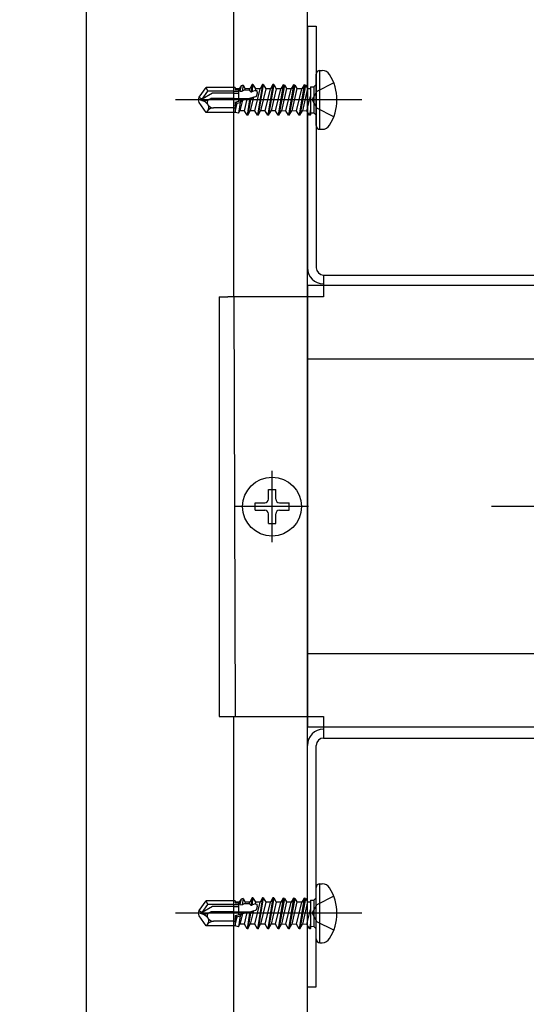
# Model space of a CAD drawing. Extents: x 5 to 415, y 0 to 286.
# Drawn here: x 337 to 339, y 68 to 70 of the extents above; entities that cross this region are included whole.
import ezdxf

# ---------------------------------------------------------------- set-up
doc = ezdxf.new("R2010")
doc.units = 0
doc.header["$MEASUREMENT"] = 0
doc.linetypes.add('CENTER1', pattern=[10, 6.25, -1.25, 1.25, -1.25])
doc.linetypes.add('DASHED1', pattern=[2.5, 1.25, -1.25])
for name, color, linetype in [('_5-0_中心線', 7, 'CONTINUOUS'), ('_5-3_野縁', 7, 'CONTINUOUS'), ('_5-4_ブレ__ス__補強材', 7, 'CONTINUOUS'), ('_5-B_補強金具__金具__その他', 7, 'CONTINUOUS'), ('_5-C_ビス__アンカ__ボルト__強調図形', 7, 'CONTINUOUS')]:
    doc.layers.add(name, color=color, linetype=linetype)

msp = doc.modelspace()

# ---------------------------------------------------------------- linework, layer by layer
at = {"layer": '_5-0_中心線', "color": 4, "linetype": 'CENTER1'}
for p, q in [((337.5083, 54.1141), (337.5083, 123.5568)), ((337.5083, 54.1141), (337.5083, 123.5568)), ((338.1316, 69.9911), (337.7096, 69.9911)), ((338.1316, 69.9911), (337.7096, 69.9911)), ((337.9283, 68.9894), (337.9283, 69.151)), ((337.9283, 68.9894), (337.9283, 69.151)), ((394.6749, 69.0705), (304.1749, 69.0705)), ((338.011, 69.0702), (337.8443, 69.0702)), ((338.011, 69.0702), (337.8443, 69.0702)), ((338.1316, 68.1494), (337.7096, 68.1494)), ((338.1316, 68.1494), (337.7096, 68.1494))]:
    msp.add_line(p, q, dxfattribs=at)
at = {"layer": '_5-3_野縁', "color": 2, "linetype": 'Continuous'}
for p, q in [((337.8416, 69.5452), (337.8416, 79.6056)), ((337.8416, 69.5452), (337.8416, 79.6056)), ((338.0083, 69.5452), (338.0083, 79.6056)), ((338.0083, 69.5452), (338.0083, 79.6056)), ((337.8416, 65.4922), (337.8416, 68.5952)), ((337.8416, 65.4922), (337.8416, 68.5952)), ((338.0083, 54.1141), (338.0083, 68.5952)), ((338.0083, 54.1141), (338.0083, 68.5952))]:
    msp.add_line(p, q, dxfattribs=at)
at = {"layer": '_5-3_野縁', "color": 2, "linetype": 'DASHED1'}
for p, q in [((337.8416, 69.5452), (337.8449, 68.5952)), ((337.8416, 69.5452), (337.8449, 68.5952)), ((338.0083, 69.5452), (338.0083, 68.5956)), ((338.0083, 69.5452), (338.0083, 68.5956))]:
    msp.add_line(p, q, dxfattribs=at)
at = {"layer": '_5-4_ブレ__ス__補強材', "color": 4, "linetype": 'Continuous'}
for p, q in [((338.0451, 69.5705), (338.0083, 69.5705)), ((338.0083, 69.5705), (338.0083, 69.5456)), ((338.0451, 69.5705), (338.0083, 69.5705)), ((338.0083, 69.5705), (338.0083, 69.5456)), ((338.0083, 69.0706), (338.0083, 69.0705)), ((338.0083, 69.0706), (338.0083, 69.0705)), ((338.0083, 68.5956), (338.0083, 68.5705)), ((338.0083, 68.5956), (338.0083, 68.5705)), ((338.0451, 68.5705), (338.0083, 68.5705)), ((338.0451, 68.5705), (338.0083, 68.5705))]:
    msp.add_line(p, q, dxfattribs=at)
at = {"layer": '_5-4_ブレ__ス__補強材', "color": 4, "linetype": 'DASHED1'}
for p, q in [((339.0751, 69.5705), (338.0451, 69.5705)), ((339.0751, 69.5705), (338.0451, 69.5705)), ((338.0083, 68.5956), (338.0083, 69.5456)), ((338.0083, 68.5956), (338.0083, 69.5456)), ((339.0751, 69.4038), (338.0083, 69.4038)), ((339.0751, 69.4038), (338.0083, 69.4038)), ((339.0751, 68.7371), (338.0083, 68.7371)), ((339.0751, 68.7371), (338.0083, 68.7371)), ((339.0751, 68.5705), (338.0451, 68.5705)), ((339.0751, 68.5705), (338.0451, 68.5705))]:
    msp.add_line(p, q, dxfattribs=at)
at = {"layer": '_5-B_補強金具__金具__その他', "color": 3, "linetype": 'Continuous'}
for p, q in [((338.0083, 70.1577), (338.0083, 69.6111)), ((338.0083, 70.1577), (338.0283, 70.1577)), ((338.0083, 70.1577), (338.0083, 69.6111)), ((338.0083, 70.1577), (338.0283, 70.1577)), ((338.0283, 70.1577), (338.0283, 69.6111)), ((338.0283, 70.1577), (338.0283, 69.6111)), ((338.0449, 69.5944), (339.0749, 69.5944)), ((338.0449, 69.5944), (338.0449, 69.5461)), ((338.0449, 69.5944), (339.0749, 69.5944)), ((338.0449, 69.5944), (338.0449, 69.5461)), ((337.8083, 69.5452), (337.8083, 68.5952)), ((337.8083, 69.5452), (337.8283, 69.5452)), ((337.8083, 69.5452), (337.8083, 68.5952)), ((337.8083, 69.5452), (337.8283, 69.5452)), ((337.8449, 69.5452), (337.8283, 69.5452)), ((337.8449, 69.5452), (337.8283, 69.5452)), ((338.0449, 69.5452), (337.8449, 69.5452)), ((338.0449, 69.5452), (337.8449, 69.5452)), ((338.0449, 69.5461), (338.0449, 69.5452)), ((338.0449, 69.5461), (338.0449, 69.5452)), ((337.8083, 68.5952), (337.8283, 68.5952)), ((337.8083, 68.5952), (337.8283, 68.5952)), ((337.8283, 68.5952), (337.8449, 68.5952)), ((337.8283, 68.5952), (337.8449, 68.5952)), ((337.8449, 68.5952), (338.0449, 68.5952)), ((337.8449, 68.5952), (338.0449, 68.5952)), ((338.0449, 68.5952), (338.0449, 68.5944)), ((338.0449, 68.5952), (338.0449, 68.5944)), ((338.0449, 68.5944), (338.0449, 68.5461)), ((338.0449, 68.5944), (338.0449, 68.5461)), ((338.0449, 68.5461), (339.0749, 68.5461)), ((338.0449, 68.5461), (339.0749, 68.5461)), ((338.0083, 67.9827), (338.0083, 68.5294)), ((338.0083, 67.9827), (338.0083, 68.5294)), ((338.0283, 67.9827), (338.0283, 68.5294)), ((338.0283, 67.9827), (338.0283, 68.5294)), ((338.0083, 67.9827), (338.0283, 67.9827)), ((338.0083, 67.9827), (338.0283, 67.9827))]:
    msp.add_line(p, q, dxfattribs=at)
for centre, radius, start, end in [((338.0449, 69.6111), 0.0367, 180, 270), ((338.0449, 69.6111), 0.0367, 180, 270), ((338.0449, 69.6111), 0.0167, 180, 270), ((338.0449, 69.6111), 0.0167, 180, 270), ((338.0449, 68.5294), 0.0367, 90, 180), ((338.0449, 68.5294), 0.0367, 90, 180), ((338.0449, 68.5294), 0.0167, 90, 180), ((338.0449, 68.5294), 0.0167, 90, 180)]:
    msp.add_arc(centre, radius, start, end, dxfattribs=at)
at = {"layer": '_5-C_ビス__アンカ__ボルト__強調図形', "color": 2, "linetype": 'Continuous'}
for p, q in [((338.0283, 69.9327), (338.0283, 70.0494)), ((338.0283, 69.9327), (338.0283, 70.0494)), ((338.0366, 70.0577), (338.0416, 70.0577)), ((338.0366, 69.9244), (338.0366, 70.0577)), ((338.0366, 70.0577), (338.0416, 70.0577)), ((338.0366, 69.9244), (338.0366, 70.0577)), ((338.0679, 70.0294), (338.0293, 70.0102)), ((338.0679, 70.0294), (338.0293, 70.0102)), ((337.7629, 69.9971), (337.7786, 70.0194)), ((337.7629, 69.9971), (337.7786, 70.0194)), ((337.7699, 69.9925), (337.7829, 70.0111)), ((337.7699, 69.9925), (337.7829, 70.0111)), ((337.7934, 70.0061), (337.7699, 69.9925)), ((337.7934, 70.0061), (337.7699, 69.9925)), ((337.7829, 70.0111), (337.7786, 70.0194)), ((337.8416, 70.0194), (337.7786, 70.0194)), ((337.7829, 70.0111), (337.7786, 70.0194)), ((337.8416, 70.0194), (337.7786, 70.0194)), ((337.8416, 70.0111), (337.7829, 70.0111)), ((337.8416, 70.0111), (337.7829, 70.0111)), ((337.8416, 70.0061), (337.7934, 70.0061)), ((337.8416, 70.0061), (337.7934, 70.0061)), ((337.7616, 69.9911), (337.7629, 69.9971)), ((337.7616, 69.9911), (337.7629, 69.9971)), ((337.7699, 69.9925), (337.7616, 69.9911)), ((337.7699, 69.9925), (337.7616, 69.9911)), ((337.7629, 69.9851), (337.7616, 69.9911)), ((337.769, 69.9894), (337.7616, 69.9911)), ((337.7629, 69.9851), (337.7616, 69.9911)), ((337.769, 69.9894), (337.7616, 69.9911)), ((337.7629, 69.9971), (337.7699, 69.9925)), ((337.7629, 69.9971), (337.7699, 69.9925)), ((337.7786, 69.9627), (337.7629, 69.9851)), ((337.7786, 69.9627), (337.7629, 69.9851)), ((337.7833, 69.9793), (337.7825, 69.9804)), ((337.7833, 69.9793), (337.7825, 69.9804)), ((337.785, 69.9919), (337.7893, 69.9944)), ((337.785, 69.9919), (337.7893, 69.9944)), ((337.8416, 69.9944), (337.7893, 69.9944)), ((337.8416, 69.9944), (337.7893, 69.9944)), ((337.7824, 69.9669), (337.7786, 69.9627)), ((337.7824, 69.9669), (337.7786, 69.9627)), ((337.8416, 69.9627), (337.7786, 69.9627)), ((337.8416, 69.9627), (337.7786, 69.9627)), ((337.8416, 69.9727), (337.7958, 69.9727)), ((337.8416, 69.9727), (337.7958, 69.9727)), ((338.0679, 69.9527), (338.0293, 69.972)), ((338.0679, 69.9527), (338.0293, 69.972)), ((338.0366, 69.9244), (338.0416, 69.9244)), ((338.0366, 69.9244), (338.0416, 69.9244)), ((337.9199, 69.1086), (337.9366, 69.1086)), ((337.9199, 69.0869), (337.9199, 69.1086)), ((337.9199, 69.1086), (337.9366, 69.1086)), ((337.9199, 69.0869), (337.9199, 69.1086)), ((337.9366, 69.0869), (337.9366, 69.1086)), ((337.9366, 69.0869), (337.9366, 69.1086)), ((337.8899, 69.0786), (337.9116, 69.0786)), ((337.8899, 69.0619), (337.8899, 69.0786)), ((337.8899, 69.0786), (337.9116, 69.0786)), ((337.8899, 69.0619), (337.8899, 69.0786)), ((337.9449, 69.0786), (337.9666, 69.0786)), ((337.9449, 69.0786), (337.9666, 69.0786)), ((337.9666, 69.0619), (337.9666, 69.0786)), ((337.9666, 69.0619), (337.9666, 69.0786)), ((337.8899, 69.0619), (337.9116, 69.0619)), ((337.8899, 69.0619), (337.9116, 69.0619)), ((337.9199, 69.0319), (337.9199, 69.0536)), ((337.9199, 69.0319), (337.9199, 69.0536)), ((337.9366, 69.0319), (337.9366, 69.0536)), ((337.9366, 69.0319), (337.9366, 69.0536)), ((337.9449, 69.0619), (337.9666, 69.0619)), ((337.9449, 69.0619), (337.9666, 69.0619)), ((337.9199, 69.0319), (337.9366, 69.0319)), ((337.9199, 69.0319), (337.9366, 69.0319)), ((338.0283, 68.0911), (338.0283, 68.2077)), ((338.0283, 68.0911), (338.0283, 68.2077)), ((338.0366, 68.2161), (338.0416, 68.2161)), ((338.0366, 68.0827), (338.0366, 68.2161)), ((338.0366, 68.2161), (338.0416, 68.2161)), ((338.0366, 68.0827), (338.0366, 68.2161)), ((337.7629, 68.1554), (337.7786, 68.1777)), ((337.7629, 68.1554), (337.7786, 68.1777)), ((337.7829, 68.1694), (337.7786, 68.1777)), ((337.8416, 68.1777), (337.7786, 68.1777)), ((337.7829, 68.1694), (337.7786, 68.1777)), ((337.8416, 68.1777), (337.7786, 68.1777)), ((338.0679, 68.1877), (338.0293, 68.1685)), ((338.0679, 68.1877), (338.0293, 68.1685)), ((337.7616, 68.1494), (337.7629, 68.1554)), ((337.7616, 68.1494), (337.7629, 68.1554)), ((337.7629, 68.1554), (337.7699, 68.1509)), ((337.7629, 68.1554), (337.7699, 68.1509)), ((337.7699, 68.1509), (337.7829, 68.1694)), ((337.7699, 68.1509), (337.7829, 68.1694)), ((337.7934, 68.1644), (337.7699, 68.1509)), ((337.7934, 68.1644), (337.7699, 68.1509)), ((337.8416, 68.1694), (337.7829, 68.1694)), ((337.8416, 68.1694), (337.7829, 68.1694)), ((337.785, 68.1502), (337.7893, 68.1527)), ((337.785, 68.1502), (337.7893, 68.1527)), ((337.8416, 68.1527), (337.7893, 68.1527)), ((337.8416, 68.1527), (337.7893, 68.1527)), ((337.8416, 68.1644), (337.7934, 68.1644)), ((337.8416, 68.1644), (337.7934, 68.1644)), ((337.7699, 68.1509), (337.7616, 68.1494)), ((337.7699, 68.1509), (337.7616, 68.1494)), ((337.7629, 68.1434), (337.7616, 68.1494)), ((337.769, 68.1478), (337.7616, 68.1494)), ((337.7629, 68.1434), (337.7616, 68.1494)), ((337.769, 68.1478), (337.7616, 68.1494)), ((337.7786, 68.1211), (337.7629, 68.1434)), ((337.7786, 68.1211), (337.7629, 68.1434)), ((337.7833, 68.1376), (337.7825, 68.1388)), ((337.7833, 68.1376), (337.7825, 68.1388)), ((337.8416, 68.1311), (337.7958, 68.1311)), ((337.8416, 68.1311), (337.7958, 68.1311)), ((338.0679, 68.1111), (338.0293, 68.1303)), ((338.0679, 68.1111), (338.0293, 68.1303)), ((337.7824, 68.1252), (337.7786, 68.1211)), ((337.7824, 68.1252), (337.7786, 68.1211)), ((337.8416, 68.1211), (337.7786, 68.1211)), ((337.8416, 68.1211), (337.7786, 68.1211)), ((338.0366, 68.0827), (338.0416, 68.0827)), ((338.0366, 68.0827), (338.0416, 68.0827))]:
    msp.add_line(p, q, dxfattribs=at)
at = {"layer": '_5-C_ビス__アンカ__ボルト__強調図形', "color": 2, "linetype": 'DASHED1'}
for p, q in [((337.8624, 70.0244), (337.858, 70.0231)), ((337.8624, 70.0244), (337.858, 70.0231)), ((337.8624, 70.0244), (337.8602, 70.0105)), ((337.8624, 70.0244), (337.8602, 70.0105)), ((337.8624, 70.0244), (337.8672, 70.0161)), ((337.8624, 70.0244), (337.8672, 70.0161)), ((337.8832, 70.0261), (337.8775, 70.0161)), ((337.8832, 70.0261), (337.8775, 70.0161)), ((337.8832, 70.0261), (337.8804, 70.0094)), ((337.8832, 70.0261), (337.8804, 70.0094)), ((337.8849, 70.0261), (337.8821, 70.0093)), ((337.8849, 70.0261), (337.8821, 70.0093)), ((337.8849, 70.0261), (337.8832, 70.0261)), ((337.8849, 70.0261), (337.8832, 70.0261)), ((337.8849, 70.0261), (337.8907, 70.0161)), ((337.8849, 70.0261), (337.8907, 70.0161)), ((337.9067, 70.0261), (337.895, 69.9561)), ((337.9067, 70.0261), (337.895, 69.9561)), ((337.9084, 70.0261), (337.8967, 69.9561)), ((337.9084, 70.0261), (337.8967, 69.9561)), ((337.9067, 70.0261), (337.901, 70.0161)), ((337.9067, 70.0261), (337.901, 70.0161)), ((337.9084, 70.0261), (337.9067, 70.0261)), ((337.9084, 70.0261), (337.9067, 70.0261)), ((337.9084, 70.0261), (337.9142, 70.0161)), ((337.9084, 70.0261), (337.9142, 70.0161)), ((337.9302, 70.0261), (337.9185, 69.9561)), ((337.9302, 70.0261), (337.9185, 69.9561)), ((337.9319, 70.0261), (337.9202, 69.9561)), ((337.9319, 70.0261), (337.9202, 69.9561)), ((337.9302, 70.0261), (337.9245, 70.0161)), ((337.9302, 70.0261), (337.9245, 70.0161)), ((337.9319, 70.0261), (337.9302, 70.0261)), ((337.9319, 70.0261), (337.9302, 70.0261)), ((337.9319, 70.0261), (337.9377, 70.0161)), ((337.9319, 70.0261), (337.9377, 70.0161)), ((337.9533, 70.0253), (337.942, 69.9561)), ((337.9533, 70.0253), (337.942, 69.9561)), ((337.9563, 70.0246), (337.9437, 69.9561)), ((337.9563, 70.0246), (337.9437, 69.9561)), ((337.9533, 70.0253), (337.948, 70.0161)), ((337.9533, 70.0253), (337.948, 70.0161)), ((337.9563, 70.0246), (337.9533, 70.0253)), ((337.9563, 70.0246), (337.9533, 70.0253)), ((337.9563, 70.0246), (337.9607, 70.0168)), ((337.9563, 70.0246), (337.9607, 70.0168)), ((337.9768, 70.0253), (337.9655, 69.9561)), ((337.9768, 70.0253), (337.9655, 69.9561)), ((337.9798, 70.0246), (337.9672, 69.9561)), ((337.9798, 70.0246), (337.9672, 69.9561)), ((337.9768, 70.0253), (337.9715, 70.0161)), ((337.9768, 70.0253), (337.9715, 70.0161)), ((337.9798, 70.0246), (337.9768, 70.0253)), ((337.9798, 70.0246), (337.9768, 70.0253)), ((337.9798, 70.0246), (337.9842, 70.0168)), ((337.9798, 70.0246), (337.9842, 70.0168)), ((338.0006, 70.0253), (337.9893, 69.9561)), ((338.0006, 70.0253), (337.9893, 69.9561)), ((338.0036, 70.0246), (337.991, 69.9561)), ((338.0036, 70.0246), (337.991, 69.9561)), ((338.0006, 70.0253), (337.9953, 70.0161)), ((338.0006, 70.0253), (337.9953, 70.0161)), ((338.0036, 70.0246), (338.0006, 70.0253)), ((338.0036, 70.0246), (338.0006, 70.0253)), ((338.0036, 70.0246), (338.0081, 70.0168)), ((338.0036, 70.0246), (338.0081, 70.0168)), ((338.0283, 70.0261), (338.023, 70.0208)), ((338.0283, 70.0261), (338.023, 70.0208)), ((337.8449, 70.0194), (337.8416, 70.0194)), ((337.8449, 70.0194), (337.8416, 70.0194)), ((337.8416, 70.0111), (337.8533, 70.0111)), ((337.8416, 70.0111), (337.8533, 70.0111)), ((337.8416, 70.0061), (337.8533, 70.0061)), ((337.8416, 70.0061), (337.8533, 70.0061)), ((337.8449, 70.0194), (337.8449, 70.0147)), ((337.8449, 70.0194), (337.8449, 70.0147)), ((337.854, 70.0161), (337.8449, 70.0161)), ((337.854, 70.0161), (337.8449, 70.0161)), ((337.8449, 70.0147), (337.8535, 70.0142)), ((337.8449, 70.0147), (337.8535, 70.0142)), ((337.8533, 69.988), (337.8533, 70.0142)), ((337.8533, 69.988), (337.8533, 70.0142)), ((337.8535, 70.0142), (337.854, 70.0161)), ((337.8535, 70.0142), (337.854, 70.0161)), ((337.8551, 70.0108), (337.8535, 70.0142)), ((337.8551, 70.0108), (337.8535, 70.0142)), ((337.858, 70.0231), (337.854, 70.0161)), ((337.858, 70.0231), (337.854, 70.0161)), ((337.858, 70.0231), (337.8551, 70.0108)), ((337.858, 70.0231), (337.8551, 70.0108)), ((337.8551, 70.0108), (337.8602, 70.0105)), ((337.8551, 70.0108), (337.8602, 70.0105)), ((337.8666, 70.0135), (337.8602, 70.0105)), ((337.8666, 70.0135), (337.8602, 70.0105)), ((337.8672, 70.0161), (337.8666, 70.0135)), ((337.8672, 70.0161), (337.8666, 70.0135)), ((337.8666, 70.0135), (337.8767, 70.0129)), ((337.8666, 70.0135), (337.8767, 70.0129)), ((337.8775, 70.0161), (337.8672, 70.0161)), ((337.8775, 70.0161), (337.8672, 70.0161)), ((337.8767, 70.0129), (337.8775, 70.0161)), ((337.8767, 70.0129), (337.8775, 70.0161)), ((337.8804, 70.0094), (337.8767, 70.0129)), ((337.8804, 70.0094), (337.8767, 70.0129)), ((337.8804, 70.0094), (337.8821, 70.0093)), ((337.8804, 70.0094), (337.8821, 70.0093)), ((337.8898, 70.0122), (337.8821, 70.0093)), ((337.8898, 70.0122), (337.8821, 70.0093)), ((337.8892, 69.9661), (337.901, 70.0161)), ((337.8892, 69.9661), (337.901, 70.0161)), ((337.8907, 70.0161), (337.8898, 70.0122)), ((337.8907, 70.0161), (337.8898, 70.0122)), ((337.8898, 70.0122), (337.8939, 70.012)), ((337.8898, 70.0122), (337.8939, 70.012)), ((337.901, 70.0161), (337.8907, 70.0161)), ((337.901, 70.0161), (337.8907, 70.0161)), ((337.9142, 70.0161), (337.9024, 69.9661)), ((337.9142, 70.0161), (337.9024, 69.9661)), ((337.9127, 69.9661), (337.9245, 70.0161)), ((337.9127, 69.9661), (337.9245, 70.0161)), ((337.9245, 70.0161), (337.9142, 70.0161)), ((337.9245, 70.0161), (337.9142, 70.0161)), ((337.9377, 70.0161), (337.9259, 69.9661)), ((337.9377, 70.0161), (337.9259, 69.9661)), ((337.9362, 69.9661), (337.948, 70.0161)), ((337.9362, 69.9661), (337.948, 70.0161)), ((337.948, 70.0161), (337.9377, 70.0161)), ((337.948, 70.0161), (337.9377, 70.0161)), ((337.9607, 70.0168), (337.9494, 69.9661)), ((337.9607, 70.0168), (337.9494, 69.9661)), ((337.9597, 69.9661), (337.9715, 70.0161)), ((337.9597, 69.9661), (337.9715, 70.0161)), ((337.9715, 70.0161), (337.9607, 70.0161)), ((337.9715, 70.0161), (337.9607, 70.0161)), ((337.9842, 70.0168), (337.9729, 69.9661)), ((337.9842, 70.0168), (337.9729, 69.9661)), ((337.9836, 69.9661), (337.9953, 70.0161)), ((337.9836, 69.9661), (337.9953, 70.0161)), ((337.9953, 70.0161), (337.9842, 70.0161)), ((337.9953, 70.0161), (337.9842, 70.0161)), ((338.0081, 70.0168), (337.9968, 69.9661)), ((338.0081, 70.0168), (337.9968, 69.9661)), ((338.0149, 70.0161), (338.0081, 70.0161)), ((338.0149, 70.0161), (338.0081, 70.0161)), ((338.0149, 70.0206), (338.023, 70.0208)), ((338.0149, 70.0206), (338.023, 70.0208)), ((338.0149, 70.0206), (338.0149, 69.9568)), ((338.0149, 70.0206), (338.0149, 69.9568)), ((338.0192, 69.9911), (338.0293, 70.0102)), ((338.0192, 69.9911), (338.0293, 70.0102)), ((338.023, 70.0208), (338.023, 69.9614)), ((338.023, 70.0208), (338.023, 69.9614)), ((337.8416, 69.9944), (337.8771, 69.9944)), ((337.8416, 69.9944), (337.8771, 69.9944)), ((337.8449, 69.9857), (337.8915, 69.9983)), ((337.8449, 69.9857), (337.8915, 69.9983)), ((337.8449, 69.9777), (337.847, 69.9863)), ((337.8449, 69.9777), (337.847, 69.9863)), ((337.8449, 69.9857), (337.8449, 69.9627)), ((337.8449, 69.9857), (337.8449, 69.9627)), ((337.8487, 69.9833), (337.8449, 69.9671)), ((337.8487, 69.9833), (337.8449, 69.9671)), ((337.8487, 69.9833), (337.847, 69.9863)), ((337.8487, 69.9833), (337.847, 69.9863)), ((337.8487, 69.9833), (337.8562, 69.9853)), ((337.8487, 69.9833), (337.8562, 69.9853)), ((337.8562, 69.9853), (337.8523, 69.9607)), ((337.8562, 69.9853), (337.8523, 69.9607)), ((337.8611, 69.9901), (337.8554, 69.9661)), ((337.8611, 69.9901), (337.8554, 69.9661)), ((337.8611, 69.9901), (337.8562, 69.9853)), ((337.8611, 69.9901), (337.8562, 69.9853)), ((337.8657, 69.9661), (337.8721, 69.993)), ((337.8657, 69.9661), (337.8721, 69.993)), ((337.8774, 69.9911), (337.8715, 69.9561)), ((337.8774, 69.9911), (337.8715, 69.9561)), ((337.8774, 69.9911), (337.8721, 69.993)), ((337.8774, 69.9911), (337.8721, 69.993)), ((337.8791, 69.9915), (337.8732, 69.9561)), ((337.8791, 69.9915), (337.8732, 69.9561)), ((337.8774, 69.991), (337.8791, 69.9915)), ((337.8774, 69.991), (337.8791, 69.9915)), ((337.8862, 69.9969), (337.8789, 69.9661)), ((337.8862, 69.9969), (337.8789, 69.9661)), ((337.8862, 69.9969), (337.8791, 69.9915)), ((337.8862, 69.9969), (337.8791, 69.9915)), ((338.0071, 69.9661), (338.0149, 69.9996)), ((338.0071, 69.9661), (338.0149, 69.9996)), ((338.0192, 69.9911), (338.0293, 69.972)), ((338.0192, 69.9911), (338.0293, 69.972)), ((337.8416, 69.9727), (337.8449, 69.9727)), ((337.8416, 69.9727), (337.8449, 69.9727)), ((337.8449, 69.9627), (337.8416, 69.9627)), ((337.8449, 69.9627), (337.8416, 69.9627)), ((337.8523, 69.9607), (337.8449, 69.9627)), ((337.8523, 69.9607), (337.8449, 69.9627)), ((337.8523, 69.9607), (337.8554, 69.9661)), ((337.8523, 69.9607), (337.8554, 69.9661)), ((337.8657, 69.9661), (337.8554, 69.9661)), ((337.8657, 69.9661), (337.8554, 69.9661)), ((337.8715, 69.9561), (337.8657, 69.9661)), ((337.8715, 69.9561), (337.8657, 69.9661)), ((337.8732, 69.9561), (337.8789, 69.9661)), ((337.8732, 69.9561), (337.8789, 69.9661)), ((337.8892, 69.9661), (337.8789, 69.9661)), ((337.8892, 69.9661), (337.8789, 69.9661)), ((337.895, 69.9561), (337.8892, 69.9661)), ((337.895, 69.9561), (337.8892, 69.9661)), ((337.8967, 69.9561), (337.9024, 69.9661)), ((337.8967, 69.9561), (337.9024, 69.9661)), ((337.9127, 69.9661), (337.9024, 69.9661)), ((337.9127, 69.9661), (337.9024, 69.9661)), ((337.9185, 69.9561), (337.9127, 69.9661)), ((337.9185, 69.9561), (337.9127, 69.9661)), ((337.9202, 69.9561), (337.9259, 69.9661)), ((337.9202, 69.9561), (337.9259, 69.9661)), ((337.9362, 69.9661), (337.9259, 69.9661)), ((337.9362, 69.9661), (337.9259, 69.9661)), ((337.942, 69.9561), (337.9362, 69.9661)), ((337.942, 69.9561), (337.9362, 69.9661)), ((337.9437, 69.9561), (337.9494, 69.9661)), ((337.9437, 69.9561), (337.9494, 69.9661)), ((337.9498, 69.9661), (337.9494, 69.9661)), ((337.9498, 69.9661), (337.9494, 69.9661)), ((337.9601, 69.9653), (337.9498, 69.9661)), ((337.9601, 69.9653), (337.9498, 69.9661)), ((337.9655, 69.9561), (337.9597, 69.9661)), ((337.9655, 69.9561), (337.9597, 69.9661)), ((337.9672, 69.9561), (337.9729, 69.9661)), ((337.9672, 69.9561), (337.9729, 69.9661)), ((337.9733, 69.9661), (337.9729, 69.9661)), ((337.9733, 69.9661), (337.9729, 69.9661)), ((337.9836, 69.9653), (337.9733, 69.9661)), ((337.9836, 69.9653), (337.9733, 69.9661)), ((337.9893, 69.9561), (337.9836, 69.9661)), ((337.9893, 69.9561), (337.9836, 69.9661)), ((337.991, 69.9561), (337.9968, 69.9661)), ((337.991, 69.9561), (337.9968, 69.9661)), ((337.9971, 69.9661), (337.9968, 69.9661)), ((337.9971, 69.9661), (337.9968, 69.9661)), ((338.0075, 69.9653), (337.9971, 69.9661)), ((338.0075, 69.9653), (337.9971, 69.9661)), ((338.0128, 69.9561), (338.0071, 69.9661)), ((338.0128, 69.9561), (338.0071, 69.9661)), ((338.0149, 69.969), (338.0128, 69.9561)), ((338.0149, 69.969), (338.0128, 69.9561)), ((338.0149, 69.9585), (338.0145, 69.9561)), ((338.0149, 69.9585), (338.0145, 69.9561)), ((338.0149, 69.9616), (338.023, 69.9614)), ((338.0149, 69.9616), (338.023, 69.9614)), ((338.0283, 69.9561), (338.023, 69.9614)), ((338.0283, 69.9561), (338.023, 69.9614)), ((337.8732, 69.9561), (337.8715, 69.9561)), ((337.8732, 69.9561), (337.8715, 69.9561)), ((337.8967, 69.9561), (337.895, 69.9561)), ((337.8967, 69.9561), (337.895, 69.9561)), ((337.9202, 69.9561), (337.9185, 69.9561)), ((337.9202, 69.9561), (337.9185, 69.9561)), ((337.9437, 69.9561), (337.942, 69.9561)), ((337.9437, 69.9561), (337.942, 69.9561)), ((337.9672, 69.9561), (337.9655, 69.9561)), ((337.9672, 69.9561), (337.9655, 69.9561)), ((337.991, 69.9561), (337.9893, 69.9561)), ((337.991, 69.9561), (337.9893, 69.9561)), ((338.0145, 69.9561), (338.0128, 69.9561)), ((338.0145, 69.9561), (338.0128, 69.9561)), ((338.0145, 69.9561), (338.0149, 69.9568)), ((338.0145, 69.9561), (338.0149, 69.9568)), ((337.8449, 68.1777), (337.8416, 68.1777)), ((337.8449, 68.1777), (337.8416, 68.1777)), ((337.8449, 68.1777), (337.8449, 68.173)), ((337.8449, 68.1777), (337.8449, 68.173)), ((337.854, 68.1744), (337.8449, 68.1744)), ((337.854, 68.1744), (337.8449, 68.1744)), ((337.8535, 68.1725), (337.854, 68.1744)), ((337.8535, 68.1725), (337.854, 68.1744)), ((337.858, 68.1815), (337.854, 68.1744)), ((337.858, 68.1815), (337.854, 68.1744)), ((337.858, 68.1815), (337.8551, 68.1691)), ((337.858, 68.1815), (337.8551, 68.1691)), ((337.8624, 68.1827), (337.858, 68.1815)), ((337.8624, 68.1827), (337.858, 68.1815)), ((337.8624, 68.1827), (337.8602, 68.1688)), ((337.8624, 68.1827), (337.8602, 68.1688)), ((337.8624, 68.1827), (337.8672, 68.1744)), ((337.8624, 68.1827), (337.8672, 68.1744)), ((337.8672, 68.1744), (337.8666, 68.1718)), ((337.8672, 68.1744), (337.8666, 68.1718)), ((337.8775, 68.1744), (337.8672, 68.1744)), ((337.8775, 68.1744), (337.8672, 68.1744)), ((337.8767, 68.1713), (337.8775, 68.1744)), ((337.8767, 68.1713), (337.8775, 68.1744)), ((337.8832, 68.1844), (337.8775, 68.1744)), ((337.8832, 68.1844), (337.8775, 68.1744)), ((337.8832, 68.1844), (337.8804, 68.1677)), ((337.8832, 68.1844), (337.8804, 68.1677)), ((337.8849, 68.1844), (337.8821, 68.1676)), ((337.8849, 68.1844), (337.8821, 68.1676)), ((337.8849, 68.1844), (337.8832, 68.1844)), ((337.8849, 68.1844), (337.8832, 68.1844)), ((337.8849, 68.1844), (337.8907, 68.1744)), ((337.8849, 68.1844), (337.8907, 68.1744)), ((337.8892, 68.1244), (337.901, 68.1744)), ((337.8892, 68.1244), (337.901, 68.1744)), ((337.8907, 68.1744), (337.8898, 68.1705)), ((337.8907, 68.1744), (337.8898, 68.1705)), ((337.901, 68.1744), (337.8907, 68.1744)), ((337.901, 68.1744), (337.8907, 68.1744)), ((337.9067, 68.1844), (337.895, 68.1144)), ((337.9067, 68.1844), (337.895, 68.1144)), ((337.9084, 68.1844), (337.8967, 68.1144)), ((337.9084, 68.1844), (337.8967, 68.1144)), ((337.9067, 68.1844), (337.901, 68.1744)), ((337.9067, 68.1844), (337.901, 68.1744)), ((337.9142, 68.1744), (337.9024, 68.1244)), ((337.9142, 68.1744), (337.9024, 68.1244)), ((337.9084, 68.1844), (337.9067, 68.1844)), ((337.9084, 68.1844), (337.9067, 68.1844)), ((337.9084, 68.1844), (337.9142, 68.1744)), ((337.9084, 68.1844), (337.9142, 68.1744)), ((337.9127, 68.1244), (337.9245, 68.1744)), ((337.9127, 68.1244), (337.9245, 68.1744)), ((337.9245, 68.1744), (337.9142, 68.1744)), ((337.9245, 68.1744), (337.9142, 68.1744)), ((337.9302, 68.1844), (337.9185, 68.1144)), ((337.9302, 68.1844), (337.9185, 68.1144)), ((337.9319, 68.1844), (337.9202, 68.1144)), ((337.9319, 68.1844), (337.9202, 68.1144)), ((337.9302, 68.1844), (337.9245, 68.1744)), ((337.9302, 68.1844), (337.9245, 68.1744)), ((337.9377, 68.1744), (337.9259, 68.1244)), ((337.9377, 68.1744), (337.9259, 68.1244)), ((337.9319, 68.1844), (337.9302, 68.1844)), ((337.9319, 68.1844), (337.9302, 68.1844)), ((337.9319, 68.1844), (337.9377, 68.1744)), ((337.9319, 68.1844), (337.9377, 68.1744)), ((337.9362, 68.1244), (337.948, 68.1744)), ((337.9362, 68.1244), (337.948, 68.1744)), ((337.948, 68.1744), (337.9377, 68.1744)), ((337.948, 68.1744), (337.9377, 68.1744)), ((337.9533, 68.1836), (337.942, 68.1144)), ((337.9533, 68.1836), (337.942, 68.1144)), ((337.9563, 68.1829), (337.9437, 68.1144)), ((337.9563, 68.1829), (337.9437, 68.1144)), ((337.9533, 68.1836), (337.948, 68.1744)), ((337.9533, 68.1836), (337.948, 68.1744)), ((337.9607, 68.1752), (337.9494, 68.1244)), ((337.9607, 68.1752), (337.9494, 68.1244)), ((337.9563, 68.1829), (337.9533, 68.1836)), ((337.9563, 68.1829), (337.9533, 68.1836)), ((337.9563, 68.1829), (337.9607, 68.1752)), ((337.9563, 68.1829), (337.9607, 68.1752)), ((337.9597, 68.1244), (337.9715, 68.1744)), ((337.9597, 68.1244), (337.9715, 68.1744)), ((337.9715, 68.1744), (337.9607, 68.1744)), ((337.9715, 68.1744), (337.9607, 68.1744)), ((337.9768, 68.1836), (337.9655, 68.1144)), ((337.9768, 68.1836), (337.9655, 68.1144)), ((337.9798, 68.1829), (337.9672, 68.1144)), ((337.9798, 68.1829), (337.9672, 68.1144)), ((337.9768, 68.1836), (337.9715, 68.1744)), ((337.9768, 68.1836), (337.9715, 68.1744)), ((337.9842, 68.1752), (337.9729, 68.1244)), ((337.9842, 68.1752), (337.9729, 68.1244)), ((337.9798, 68.1829), (337.9768, 68.1836)), ((337.9798, 68.1829), (337.9768, 68.1836)), ((337.9798, 68.1829), (337.9842, 68.1752)), ((337.9798, 68.1829), (337.9842, 68.1752)), ((337.9836, 68.1244), (337.9953, 68.1744)), ((337.9836, 68.1244), (337.9953, 68.1744)), ((337.9953, 68.1744), (337.9842, 68.1744)), ((337.9953, 68.1744), (337.9842, 68.1744)), ((338.0006, 68.1836), (337.9893, 68.1144)), ((338.0006, 68.1836), (337.9893, 68.1144)), ((338.0036, 68.1829), (337.991, 68.1144)), ((338.0036, 68.1829), (337.991, 68.1144)), ((338.0006, 68.1836), (337.9953, 68.1744)), ((338.0006, 68.1836), (337.9953, 68.1744)), ((338.0081, 68.1752), (337.9968, 68.1244)), ((338.0081, 68.1752), (337.9968, 68.1244)), ((338.0036, 68.1829), (338.0006, 68.1836)), ((338.0036, 68.1829), (338.0006, 68.1836)), ((338.0036, 68.1829), (338.0081, 68.1752)), ((338.0036, 68.1829), (338.0081, 68.1752)), ((338.0149, 68.1744), (338.0081, 68.1744)), ((338.0149, 68.1744), (338.0081, 68.1744)), ((338.0149, 68.1789), (338.023, 68.1791)), ((338.0149, 68.1789), (338.023, 68.1791)), ((338.0149, 68.1789), (338.0149, 68.1152)), ((338.0149, 68.1789), (338.0149, 68.1152)), ((338.0283, 68.1844), (338.023, 68.1791)), ((338.0283, 68.1844), (338.023, 68.1791)), ((338.023, 68.1791), (338.023, 68.1197)), ((338.023, 68.1791), (338.023, 68.1197)), ((337.8416, 68.1694), (337.8533, 68.1694)), ((337.8416, 68.1694), (337.8533, 68.1694)), ((337.8416, 68.1644), (337.8533, 68.1644)), ((337.8416, 68.1644), (337.8533, 68.1644)), ((337.8416, 68.1527), (337.8771, 68.1527)), ((337.8416, 68.1527), (337.8771, 68.1527)), ((337.8449, 68.173), (337.8535, 68.1725)), ((337.8449, 68.173), (337.8535, 68.1725)), ((337.8449, 68.1441), (337.8915, 68.1566)), ((337.8449, 68.1441), (337.8915, 68.1566)), ((337.8533, 68.1463), (337.8533, 68.1725)), ((337.8533, 68.1463), (337.8533, 68.1725)), ((337.8551, 68.1691), (337.8535, 68.1725)), ((337.8551, 68.1691), (337.8535, 68.1725)), ((337.8551, 68.1691), (337.8602, 68.1688)), ((337.8551, 68.1691), (337.8602, 68.1688)), ((337.8666, 68.1718), (337.8602, 68.1688)), ((337.8666, 68.1718), (337.8602, 68.1688)), ((337.8666, 68.1718), (337.8767, 68.1713)), ((337.8666, 68.1718), (337.8767, 68.1713)), ((337.8804, 68.1677), (337.8767, 68.1713)), ((337.8804, 68.1677), (337.8767, 68.1713)), ((337.8862, 68.1552), (337.8789, 68.1244)), ((337.8862, 68.1552), (337.8789, 68.1244)), ((337.8862, 68.1552), (337.8791, 68.1498)), ((337.8862, 68.1552), (337.8791, 68.1498)), ((337.8804, 68.1677), (337.8821, 68.1676)), ((337.8804, 68.1677), (337.8821, 68.1676)), ((337.8898, 68.1705), (337.8821, 68.1676)), ((337.8898, 68.1705), (337.8821, 68.1676)), ((337.8898, 68.1705), (337.8939, 68.1703)), ((337.8898, 68.1705), (337.8939, 68.1703)), ((338.0071, 68.1244), (338.0149, 68.1579)), ((338.0071, 68.1244), (338.0149, 68.1579)), ((338.0192, 68.1494), (338.0293, 68.1685)), ((338.0192, 68.1494), (338.0293, 68.1685)), ((337.8416, 68.1311), (337.8449, 68.1311)), ((337.8416, 68.1311), (337.8449, 68.1311)), ((337.8449, 68.136), (337.847, 68.1446)), ((337.8449, 68.136), (337.847, 68.1446)), ((337.8449, 68.1441), (337.8449, 68.1211)), ((337.8449, 68.1441), (337.8449, 68.1211)), ((337.8487, 68.1416), (337.8449, 68.1254)), ((337.8487, 68.1416), (337.8449, 68.1254)), ((337.8487, 68.1416), (337.847, 68.1446)), ((337.8487, 68.1416), (337.847, 68.1446)), ((337.8487, 68.1416), (337.8562, 68.1437)), ((337.8487, 68.1416), (337.8562, 68.1437)), ((337.8562, 68.1437), (337.8523, 68.119)), ((337.8562, 68.1437), (337.8523, 68.119)), ((337.8611, 68.1484), (337.8554, 68.1244)), ((337.8611, 68.1484), (337.8554, 68.1244)), ((337.8611, 68.1484), (337.8562, 68.1437)), ((337.8611, 68.1484), (337.8562, 68.1437)), ((337.8657, 68.1244), (337.8721, 68.1514)), ((337.8657, 68.1244), (337.8721, 68.1514)), ((337.8774, 68.1494), (337.8715, 68.1144)), ((337.8774, 68.1494), (337.8715, 68.1144)), ((337.8774, 68.1494), (337.8721, 68.1514)), ((337.8774, 68.1494), (337.8721, 68.1514)), ((337.8791, 68.1498), (337.8732, 68.1144)), ((337.8791, 68.1498), (337.8732, 68.1144)), ((337.8774, 68.1494), (337.8791, 68.1498)), ((337.8774, 68.1494), (337.8791, 68.1498)), ((338.0192, 68.1494), (338.0293, 68.1303)), ((338.0192, 68.1494), (338.0293, 68.1303)), ((337.8449, 68.1211), (337.8416, 68.1211)), ((337.8449, 68.1211), (337.8416, 68.1211)), ((337.8523, 68.119), (337.8449, 68.1211)), ((337.8523, 68.119), (337.8449, 68.1211)), ((337.8523, 68.119), (337.8554, 68.1244)), ((337.8523, 68.119), (337.8554, 68.1244)), ((337.8657, 68.1244), (337.8554, 68.1244)), ((337.8657, 68.1244), (337.8554, 68.1244)), ((337.8715, 68.1144), (337.8657, 68.1244)), ((337.8715, 68.1144), (337.8657, 68.1244)), ((337.8732, 68.1144), (337.8715, 68.1144)), ((337.8732, 68.1144), (337.8715, 68.1144)), ((337.8732, 68.1144), (337.8789, 68.1244)), ((337.8732, 68.1144), (337.8789, 68.1244)), ((337.8892, 68.1244), (337.8789, 68.1244)), ((337.8892, 68.1244), (337.8789, 68.1244)), ((337.895, 68.1144), (337.8892, 68.1244)), ((337.895, 68.1144), (337.8892, 68.1244)), ((337.8967, 68.1144), (337.895, 68.1144)), ((337.8967, 68.1144), (337.895, 68.1144)), ((337.8967, 68.1144), (337.9024, 68.1244)), ((337.8967, 68.1144), (337.9024, 68.1244)), ((337.9127, 68.1244), (337.9024, 68.1244)), ((337.9127, 68.1244), (337.9024, 68.1244)), ((337.9185, 68.1144), (337.9127, 68.1244)), ((337.9185, 68.1144), (337.9127, 68.1244)), ((337.9202, 68.1144), (337.9185, 68.1144)), ((337.9202, 68.1144), (337.9185, 68.1144)), ((337.9202, 68.1144), (337.9259, 68.1244)), ((337.9202, 68.1144), (337.9259, 68.1244)), ((337.9362, 68.1244), (337.9259, 68.1244)), ((337.9362, 68.1244), (337.9259, 68.1244)), ((337.942, 68.1144), (337.9362, 68.1244)), ((337.942, 68.1144), (337.9362, 68.1244)), ((337.9437, 68.1144), (337.942, 68.1144)), ((337.9437, 68.1144), (337.942, 68.1144)), ((337.9437, 68.1144), (337.9494, 68.1244)), ((337.9437, 68.1144), (337.9494, 68.1244)), ((337.9498, 68.1244), (337.9494, 68.1244)), ((337.9498, 68.1244), (337.9494, 68.1244)), ((337.9601, 68.1237), (337.9498, 68.1244)), ((337.9601, 68.1237), (337.9498, 68.1244)), ((337.9655, 68.1144), (337.9597, 68.1244)), ((337.9655, 68.1144), (337.9597, 68.1244)), ((337.9672, 68.1144), (337.9655, 68.1144)), ((337.9672, 68.1144), (337.9655, 68.1144)), ((337.9672, 68.1144), (337.9729, 68.1244)), ((337.9672, 68.1144), (337.9729, 68.1244)), ((337.9733, 68.1244), (337.9729, 68.1244)), ((337.9733, 68.1244), (337.9729, 68.1244)), ((337.9836, 68.1237), (337.9733, 68.1244)), ((337.9836, 68.1237), (337.9733, 68.1244)), ((337.9893, 68.1144), (337.9836, 68.1244)), ((337.9893, 68.1144), (337.9836, 68.1244)), ((337.991, 68.1144), (337.9893, 68.1144)), ((337.991, 68.1144), (337.9893, 68.1144)), ((337.991, 68.1144), (337.9968, 68.1244)), ((337.991, 68.1144), (337.9968, 68.1244)), ((337.9971, 68.1244), (337.9968, 68.1244)), ((337.9971, 68.1244), (337.9968, 68.1244)), ((338.0075, 68.1237), (337.9971, 68.1244)), ((338.0075, 68.1237), (337.9971, 68.1244)), ((338.0128, 68.1144), (338.0071, 68.1244)), ((338.0128, 68.1144), (338.0071, 68.1244)), ((338.0149, 68.1273), (338.0128, 68.1144)), ((338.0149, 68.1273), (338.0128, 68.1144)), ((338.0145, 68.1144), (338.0128, 68.1144)), ((338.0145, 68.1144), (338.0128, 68.1144)), ((338.0149, 68.1168), (338.0145, 68.1144)), ((338.0149, 68.1168), (338.0145, 68.1144)), ((338.0145, 68.1144), (338.0149, 68.1152)), ((338.0145, 68.1144), (338.0149, 68.1152)), ((338.0149, 68.1199), (338.023, 68.1197)), ((338.0149, 68.1199), (338.023, 68.1197)), ((338.0283, 68.1144), (338.023, 68.1197)), ((338.0283, 68.1144), (338.023, 68.1197))]:
    msp.add_line(p, q, dxfattribs=at)
at = {"layer": '_5-C_ビス__アンカ__ボルト__強調図形', "color": 2, "linetype": 'Continuous'}
msp.add_circle((337.9283, 69.0702), 0.0667, dxfattribs=at)
msp.add_circle((337.9283, 69.0702), 0.0667, dxfattribs=at)
for centre, radius, start, end in [((338.0366, 70.0494), 0.00833, 90, 180), ((338.0366, 70.0494), 0.00833, 90, 180), ((338.0416, 70.0377), 0.02, 31.8908, 90), ((338.0416, 70.0377), 0.02, 31.8908, 90), ((337.9666, 69.9911), 0.1083, 328.1092, 31.8908), ((337.9666, 69.9911), 0.1083, 328.1092, 31.8908), ((337.7738, 70.0113), 0.0224, 257.5, 300), ((337.7738, 70.0113), 0.0224, 257.5, 300), ((337.7641, 69.9676), 0.0224, 35, 77.5), ((337.7641, 69.9676), 0.0224, 35, 77.5), ((337.789, 69.985), 0.00798, 120, 215), ((337.789, 69.985), 0.00798, 120, 215), ((337.7752, 69.9736), 0.00989, 317.1543, 35), ((337.7752, 69.9736), 0.00989, 317.1543, 35), ((337.7958, 69.9544), 0.0183, 90, 137.1543), ((337.7958, 69.9544), 0.0183, 90, 137.1543), ((337.7958, 69.9881), 0.0153, 215, 270), ((337.7958, 69.9881), 0.0153, 215, 270), ((338.0366, 69.9327), 0.00833, 180, 270), ((338.0366, 69.9327), 0.00833, 180, 270), ((338.0416, 69.9444), 0.02, 270, 328.1092), ((338.0416, 69.9444), 0.02, 270, 328.1092), ((337.9116, 69.0869), 0.00833, 270, 0), ((337.9116, 69.0869), 0.00833, 270, 0), ((337.9449, 69.0869), 0.00833, 180, 270), ((337.9449, 69.0869), 0.00833, 180, 270), ((337.9116, 69.0536), 0.00833, 360, 90), ((337.9116, 69.0536), 0.00833, 360, 90), ((337.9449, 69.0536), 0.00833, 90, 180), ((337.9449, 69.0536), 0.00833, 90, 180), ((338.0366, 68.2077), 0.00833, 90, 180), ((338.0366, 68.2077), 0.00833, 90, 180), ((338.0416, 68.1961), 0.02, 31.8908, 90), ((338.0416, 68.1961), 0.02, 31.8908, 90), ((337.9666, 68.1494), 0.1083, 328.1092, 31.8908), ((337.9666, 68.1494), 0.1083, 328.1092, 31.8908), ((337.7738, 68.1696), 0.0224, 257.5, 300), ((337.7738, 68.1696), 0.0224, 257.5, 300), ((337.7641, 68.1259), 0.0224, 35, 77.5), ((337.7641, 68.1259), 0.0224, 35, 77.5), ((337.789, 68.1433), 0.00798, 120, 215), ((337.789, 68.1433), 0.00798, 120, 215), ((337.7752, 68.1319), 0.00989, 317.1543, 35), ((337.7752, 68.1319), 0.00989, 317.1543, 35), ((337.7958, 68.1128), 0.0183, 90, 137.1543), ((337.7958, 68.1128), 0.0183, 90, 137.1543), ((337.7958, 68.1464), 0.0153, 215, 270), ((337.7958, 68.1464), 0.0153, 215, 270), ((338.0366, 68.0911), 0.00833, 180, 270), ((338.0366, 68.0911), 0.00833, 180, 270), ((338.0416, 68.1027), 0.02, 270, 328.1092), ((338.0416, 68.1027), 0.02, 270, 328.1092)]:
    msp.add_arc(centre, radius, start, end, dxfattribs=at)
at = {"layer": '_5-C_ビス__アンカ__ボルト__強調図形', "color": 2, "linetype": 'DASHED1'}
for centre in [(337.8824, 70.0069), (337.8824, 70.0069), (337.8824, 68.1652), (337.8824, 68.1652)]:
    msp.add_arc(centre, 0.0125, 316.4554, 23.9207, dxfattribs=at)

doc.saveas('drawing.dxf')
